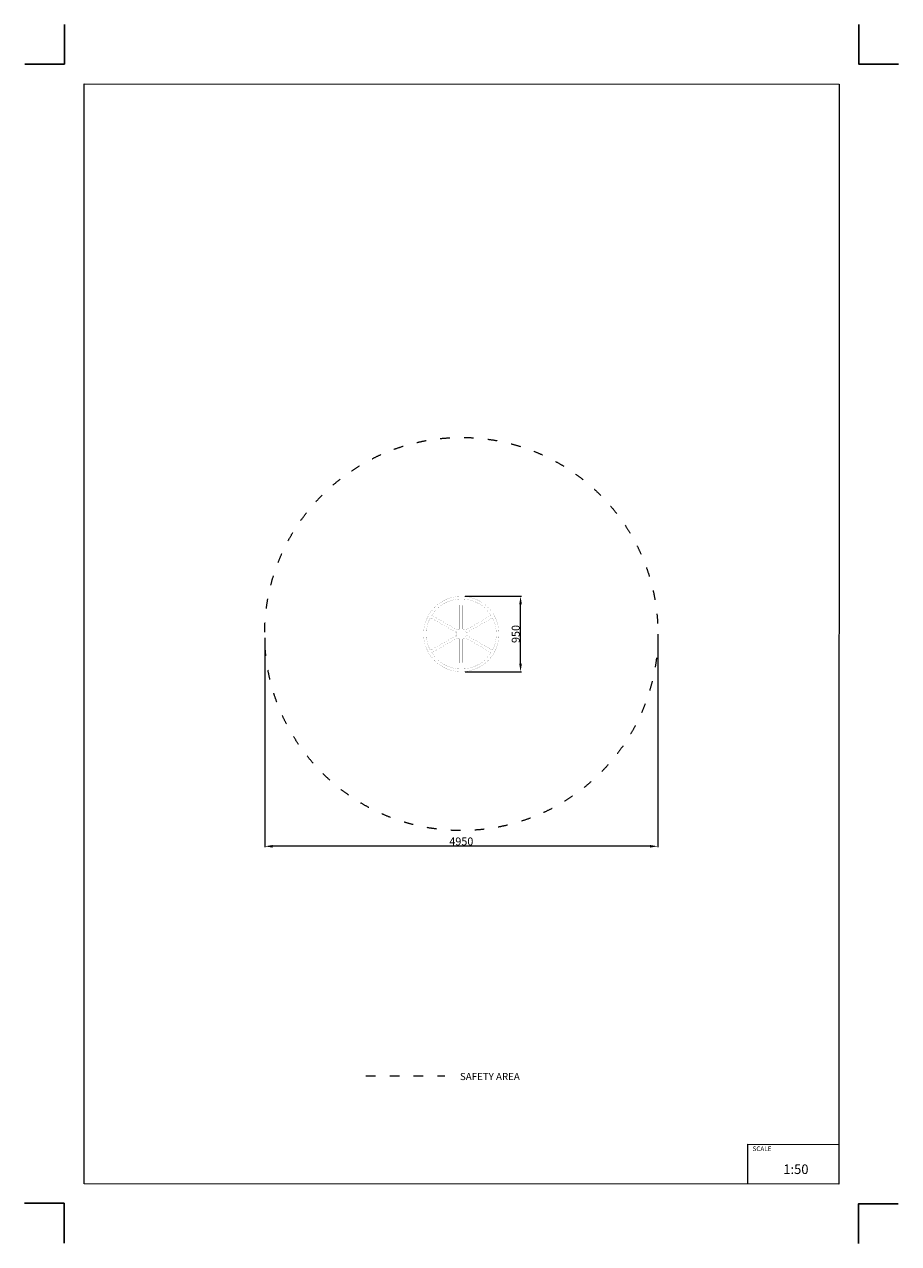
# Model space of a CAD drawing. Units: millimetres. Extents: x -5500 to 5505, y -7676 to 7676.
import ezdxf

# ---------------------------------------------------------------- set-up
doc = ezdxf.new("R2010")
doc.units = ezdxf.units.MM
doc.linetypes.add('ACAD_ISO03W100', pattern=[30, 12, -18])
doc.layers.add('InterSystem - drawing', color=7, linetype='Continuous')
doc.layers.add('ProfileEdges', color=7, linetype='Continuous')
for name, color, linetype, lineweight in [('InterSystem-description', 7, 'Continuous', 13), ('InterSystem-dimension', 7, 'Continuous', 5), ('InterSystem-drawing', 7, 'Continuous', 9)]:
    doc.layers.add(name, color=color, linetype=linetype, lineweight=lineweight)
doc.styles.add('arial', font='arial.ttf')
doc.dimstyles.new('IS_1-50(mm)', dxfattribs={"dimtxt": 100, "dimasz": 100, "dimexe": 10, "dimexo": 50, "dimgap": 10, "dimtad": 1, "dimdec": 0, "dimrnd": 0.5, "dimzin": 0, "dimtxsty": 'arial', "dimcen": 100, "dimclrd": 256, "dimclre": 256, "dimclrt": 256, "dimadec": 1, "dimazin": 0, "dimtfac": 1, "dimtdec": 0, "dimtmove": 0, "dimatfit": 3, "dimfxl": 0, "dimtolj": 1, "dimtzin": 0, "dimlwd": -1, "dimlwe": -1, "dimarcsym": 0})

# ---------------------------------------------------------------- blocks, each defined once
blk = doc.blocks.new('layout_A3')
at = {"layer": 'InterSystem - drawing'}
for points in [[(-250, 750), (-250, 250), (-750, 250)], [(9750, 748), (9750, 248), (10250, 248)], [(-255, -14594), (-254, -14094), (-754, -14094)], [(9745, -14602), (9745, -14102), (10245, -14102)]]:
    blk.add_lwpolyline(points, dxfattribs=at)
at = {"layer": 'InterSystem-description'}
blk.add_lwpolyline([(9496, -13852), (-4, -13850), (0, 0), (9500, -2)], close=True, dxfattribs=at)
at = {"layer": 'InterSystem-description', "linetype": 'Continuous', "flags": 128}
for points in [[(8354, -13851), (8354, -13351)], [(8354, -13351), (9496, -13352)]]:
    blk.add_lwpolyline(points, dxfattribs=at)
at = {"layer": 'InterSystem-description', "linetype": 'Continuous', "insert": (8412, -13378), "char_height": 58.4, "attachment_point": 1, "rotation": 359.9818, "style": 'arial'}
blk.add_mtext('SCALE', dxfattribs=at)
at = {"layer": 'InterSystem-description', "insert": (8798, -13605), "char_height": 120, "attachment_point": 1, "rotation": 359.9818, "style": 'arial'}
blk.add_mtext('1:50', dxfattribs=at)
blk = doc.blocks.new('*D4')
at = {"layer": 'Defpoints', "color": 0}
for p in [(0, 475), (746, 475), (0, -475)]:
    blk.add_point(p, dxfattribs=at)
at = {"layer": 'InterSystem-dimension'}
for p, q in [((50, 475), (756, 475)), ((746, -375), (746, 375)), ((50, -475), (756, -475))]:
    blk.add_line(p, q, dxfattribs=at)
for points in [[(762, 375), (729, 375), (746, 475)], [(729, -375), (762, -375), (746, -475)]]:
    blk.add_solid(points, dxfattribs=at)
at = {"layer": 'InterSystem-dimension', "insert": (685, 0), "char_height": 100, "attachment_point": 5, "rotation": 90, "style": 'arial'}
blk.add_mtext('\\A1;950', dxfattribs=at)
blk = doc.blocks.new('*D5')
at = {"layer": 'Defpoints', "color": 0}
for p in [(-2475, 0), (2475, 0), (-2475, -2673)]:
    blk.add_point(p, dxfattribs=at)
at = {"layer": 'InterSystem-dimension'}
for p, q in [((-2475, -50), (-2475, -2683)), ((2475, -50), (2475, -2683)), ((2375, -2673), (-2375, -2673))]:
    blk.add_line(p, q, dxfattribs=at)
for points in [[(-2375, -2657), (-2375, -2690), (-2475, -2673)], [(2375, -2690), (2375, -2657), (2475, -2673)]]:
    blk.add_solid(points, dxfattribs=at)
at = {"layer": 'InterSystem-dimension', "insert": (0, -2612), "char_height": 100, "attachment_point": 5, "style": 'arial'}
blk.add_mtext('\\A1;4950', dxfattribs=at)

msp = doc.modelspace()

# ---------------------------------------------------------------- linework, layer by layer
at = {"layer": 'InterSystem-drawing', "linetype": 'ACAD_ISO03W100', "ltscale": 10}
msp.add_lwpolyline([(-1200, -5563.8), (-205.4, -5563.8)], dxfattribs=at)
msp.add_circle((0, 0), 2475, dxfattribs=at)
at = {"layer": 'ProfileEdges'}
for points in [[(-122.9, 458.8, 0.964, 0.964, 0), (-62, 470.9, 0.964, 0.964, 0)], [(-62, 470.9, 0.964, 0.964, 0), (0, 475, 0.964, 0.964, 0)], [(0, 475, 0.964, 0.964, 0), (62, 470.9, 0.964, 0.964, 0)], [(62, 470.9, 0.964, 0.964, 0), (122.9, 458.8, 0.964, 0.964, 0)], [(-376.8, 289.2, 0.964, 0.964, 0), (-335.9, 335.9, 0.964, 0.964, 0)], [(-350.1, 268.6, 0.964, 0.964, 0), (-312, 312, 0.964, 0.964, 0)], [(-335.9, 335.9, 0.964, 0.964, 0), (-289.2, 376.8, 0.964, 0.964, 0)], [(-312, 312, 0.964, 0.964, 0), (-268.6, 350.1, 0.964, 0.964, 0)], [(-289.2, 376.8, 0.964, 0.964, 0), (-237.5, 411.4, 0.964, 0.964, 0)], [(-268.6, 350.1, 0.964, 0.964, 0), (-220.6, 382.1, 0.964, 0.964, 0)], [(-237.5, 411.4, 0.964, 0.964, 0), (-181.8, 438.8, 0.964, 0.964, 0)], [(-220.6, 382.1, 0.964, 0.964, 0), (-168.9, 407.7, 0.964, 0.964, 0)], [(-181.8, 438.8, 0.964, 0.964, 0), (-122.9, 458.8, 0.964, 0.964, 0)], [(-168.9, 407.7, 0.964, 0.964, 0), (-114.2, 426.2, 0.964, 0.964, 0)], [(-114.2, 426.2, 0.964, 0.964, 0), (-57.6, 437.5, 0.964, 0.964, 0)], [(-57.6, 437.5, 0.964, 0.964, 0), (-16.8, 440.1, 0.964, 0.964, 0)], [(-16.8, 440.1, 0.964, 0.964, 0), (-18.6, 344.1, 0.964, 0.964, 0)], [(-18.6, 344.1, 0.964, 0.964, 0), (-18.6, 254.2, 0.964, 0.964, 0)], [(-16.8, 440.1, 0.964, 0.964, 0), (-15.8, 440.2, 0.964, 0.964, 0)], [(16.9, 440.1, 0.964, 0.964, 0), (15.1, 343.9, 0.964, 0.964, 0)], [(15.1, 343.9, 0.964, 0.964, 0), (15.1, 254.2, 0.964, 0.964, 0)], [(15.9, 440.2, 0.964, 0.964, 0), (16.9, 440.1, 0.964, 0.964, 0)], [(16.9, 440.1, 0.964, 0.964, 0), (57.6, 437.5, 0.964, 0.964, 0)], [(57.6, 437.5, 0.964, 0.964, 0), (114.2, 426.2, 0.964, 0.964, 0)], [(114.2, 426.2, 0.964, 0.964, 0), (168.9, 407.7, 0.964, 0.964, 0)], [(122.9, 458.8, 0.964, 0.964, 0), (181.8, 438.8, 0.964, 0.964, 0)], [(168.9, 407.7, 0.964, 0.964, 0), (220.6, 382.1, 0.964, 0.964, 0)], [(181.8, 438.8, 0.964, 0.964, 0), (237.5, 411.4, 0.964, 0.964, 0)], [(220.6, 382.1, 0.964, 0.964, 0), (268.6, 350.1, 0.964, 0.964, 0)], [(237.5, 411.4, 0.964, 0.964, 0), (289.2, 376.8, 0.964, 0.964, 0)], [(268.6, 350.1, 0.964, 0.964, 0), (312, 312, 0.964, 0.964, 0)], [(289.2, 376.8, 0.964, 0.964, 0), (335.9, 335.9, 0.964, 0.964, 0)], [(312, 312, 0.964, 0.964, 0), (350.1, 268.6, 0.964, 0.964, 0)], [(335.9, 335.9, 0.964, 0.964, 0), (376.8, 289.2, 0.964, 0.964, 0)], [(-458.8, 122.9, 0.964, 0.964, 0), (-438.8, 181.8, 0.964, 0.964, 0)], [(-438.8, 181.8, 0.964, 0.964, 0), (-411.4, 237.5, 0.964, 0.964, 0)], [(-426.2, 114.2, 0.964, 0.964, 0), (-407.7, 168.9, 0.964, 0.964, 0)], [(-411.4, 237.5, 0.964, 0.964, 0), (-376.8, 289.2, 0.964, 0.964, 0)], [(-407.7, 168.9, 0.964, 0.964, 0), (-389.6, 205.4, 0.964, 0.964, 0)], [(-390.3, 205.8, 0.964, 0.964, 0), (-389.6, 205.4, 0.964, 0.964, 0)], [(-389.6, 205.4, 0.964, 0.964, 0), (-305.4, 158.8, 0.964, 0.964, 0)], [(-373.4, 235, 0.964, 0.964, 0), (-372.8, 234.6, 0.964, 0.964, 0)], [(-372.8, 234.6, 0.964, 0.964, 0), (-350.1, 268.6, 0.964, 0.964, 0)], [(-372.8, 234.6, 0.964, 0.964, 0), (-288.7, 188.2, 0.964, 0.964, 0)], [(-305.4, 158.8, 0.964, 0.964, 0), (-227.7, 114, 0.964, 0.964, 0)], [(-288.7, 188.2, 0.964, 0.964, 0), (-210.8, 143.2, 0.964, 0.964, 0)], [(-18.6, 163.2, 0.964, 0.964, 0), (-19.1, 64.4, 0.964, 0.964, 0)], [(-18.6, 254.2, 0.964, 0.964, 0), (-18.6, 163.2, 0.964, 0.964, 0)], [(15.1, 163.1, 0.964, 0.964, 0), (14.7, 65.5, 0.964, 0.964, 0)], [(15.1, 254.2, 0.964, 0.964, 0), (15.1, 163.1, 0.964, 0.964, 0)], [(290.2, 185, 0.964, 0.964, 0), (212.6, 140.2, 0.964, 0.964, 0)], [(307.3, 156, 0.964, 0.964, 0), (229.4, 111, 0.964, 0.964, 0)], [(372.7, 234.7, 0.964, 0.964, 0), (290.2, 185, 0.964, 0.964, 0)], [(389.6, 205.5, 0.964, 0.964, 0), (307.3, 156, 0.964, 0.964, 0)], [(350.1, 268.6, 0.964, 0.964, 0), (372.7, 234.7, 0.964, 0.964, 0)], [(373.3, 235.1, 0.964, 0.964, 0), (372.7, 234.7, 0.964, 0.964, 0)], [(376.8, 289.2, 0.964, 0.964, 0), (411.4, 237.5, 0.964, 0.964, 0)], [(390.2, 205.9, 0.964, 0.964, 0), (389.6, 205.5, 0.964, 0.964, 0)], [(389.6, 205.5, 0.964, 0.964, 0), (407.7, 168.9, 0.964, 0.964, 0)], [(407.7, 168.9, 0.964, 0.964, 0), (426.2, 114.2, 0.964, 0.964, 0)], [(411.4, 237.5, 0.964, 0.964, 0), (438.8, 181.8, 0.964, 0.964, 0)], [(438.8, 181.8, 0.964, 0.964, 0), (458.8, 122.9, 0.964, 0.964, 0)], [(-475, 0, 0.964, 0.964, 0), (-470.9, 62, 0.964, 0.964, 0)], [(-470.9, -62, 0.964, 0.964, 0), (-475, 0, 0.964, 0.964, 0)], [(-470.9, 62, 0.964, 0.964, 0), (-458.8, 122.9, 0.964, 0.964, 0)], [(-441.2, 0, 0.964, 0.964, 0), (-437.5, 57.6, 0.964, 0.964, 0)], [(-437.5, -57.6, 0.964, 0.964, 0), (-441.2, 0, 0.964, 0.964, 0)], [(-437.5, 57.6, 0.964, 0.964, 0), (-426.2, 114.2, 0.964, 0.964, 0)], [(-227.7, 114, 0.964, 0.964, 0), (-148.8, 68.4, 0.964, 0.964, 0)], [(-210.8, 143.2, 0.964, 0.964, 0), (-132, 97.7, 0.964, 0.964, 0)], [(-148.8, 68.4, 0.964, 0.964, 0), (-64.1, 20, 0.964, 0.964, 0)], [(-132, 97.7, 0.964, 0.964, 0), (-46.2, 48.7, 0.964, 0.964, 0)], [(-67.4, 0, 0.964, 0.964, 0), (-66.3, 11.7, 0.964, 0.964, 0)], [(-66.3, -11.7, 0.964, 0.964, 0), (-67.4, 0, 0.964, 0.964, 0)], [(-66.3, 11.7, 0.964, 0.964, 0), (-64.1, 20, 0.964, 0.964, 0)], [(-64.6, 0, 0.964, 0.964, 0), (-63.6, 11.2, 0.964, 0.964, 0)], [(-63.6, -11.2, 0.964, 0.964, 0), (-64.6, 0, 0.964, 0.964, 0)], [(-64.1, 20, 0.964, 0.964, 0), (-61.7, 18.6, 0.964, 0.964, 0)], [(-63.6, 11.2, 0.964, 0.964, 0), (-61.7, 18.6, 0.964, 0.964, 0)], [(-61.7, 18.6, 0.964, 0.964, 0), (-60.7, 22.1, 0.964, 0.964, 0)], [(-60.7, 22.1, 0.964, 0.964, 0), (-59.5, 24.7, 0.964, 0.964, 0)], [(-59.5, 24.7, 0.964, 0.964, 0), (-56, 32.3, 0.964, 0.964, 0)], [(-56, 32.3, 0.964, 0.964, 0), (-53.6, 35.8, 0.964, 0.964, 0)], [(-53.6, 35.8, 0.964, 0.964, 0), (-49.5, 41.5, 0.964, 0.964, 0)], [(-45.6, 45.6, 0.964, 0.964, 0), (-49.5, 41.5, 0.964, 0.964, 0)], [(-46.2, 48.7, 0.964, 0.964, 0), (-43.3, 51.6, 0.964, 0.964, 0)], [(-46.2, 48.7, 0.964, 0.964, 0), (-43.8, 47.3, 0.964, 0.964, 0)], [(-45.6, 45.6, 0.964, 0.964, 0), (-43.8, 47.3, 0.964, 0.964, 0)], [(-43.8, 47.3, 0.964, 0.964, 0), (-41.5, 49.5, 0.964, 0.964, 0)], [(-43.3, 51.6, 0.964, 0.964, 0), (-33.7, 58.3, 0.964, 0.964, 0)], [(-41.5, 49.5, 0.964, 0.964, 0), (-35.8, 53.6, 0.964, 0.964, 0)], [(-35.8, 53.6, 0.964, 0.964, 0), (-32.3, 56, 0.964, 0.964, 0)], [(-33.7, 58.3, 0.964, 0.964, 0), (-23, 63.3, 0.964, 0.964, 0)], [(-32.3, 56, 0.964, 0.964, 0), (-24.7, 59.5, 0.964, 0.964, 0)], [(-24.7, 59.5, 0.964, 0.964, 0), (-22.1, 60.7, 0.964, 0.964, 0)], [(-23, 63.3, 0.964, 0.964, 0), (-19.1, 64.4, 0.964, 0.964, 0)], [(-22.1, 60.7, 0.964, 0.964, 0), (-19.1, 61.5, 0.964, 0.964, 0)], [(-19.1, 64.4, 0.964, 0.964, 0), (-19.1, 61.5, 0.964, 0.964, 0)], [(-19.1, 61.5, 0.964, 0.964, 0), (-11.2, 63.6, 0.964, 0.964, 0)], [(-11.2, 63.6, 0.964, 0.964, 0), (0, 64.6, 0.964, 0.964, 0)], [(0, 64.6, 0.964, 0.964, 0), (11.2, 63.6, 0.964, 0.964, 0)], [(11.2, 63.6, 0.964, 0.964, 0), (14.7, 62.7, 0.964, 0.964, 0)], [(14.7, 65.5, 0.964, 0.964, 0), (23, 63.3, 0.964, 0.964, 0)], [(14.7, 65.5, 0.964, 0.964, 0), (14.7, 62.7, 0.964, 0.964, 0)], [(14.7, 62.7, 0.964, 0.964, 0), (22.1, 60.7, 0.964, 0.964, 0)], [(22.1, 60.7, 0.964, 0.964, 0), (24.7, 59.5, 0.964, 0.964, 0)], [(23, 63.3, 0.964, 0.964, 0), (33.7, 58.3, 0.964, 0.964, 0)], [(24.7, 59.5, 0.964, 0.964, 0), (32.3, 56, 0.964, 0.964, 0)], [(32.3, 56, 0.964, 0.964, 0), (35.8, 53.6, 0.964, 0.964, 0)], [(33.7, 58.3, 0.964, 0.964, 0), (43.3, 51.6, 0.964, 0.964, 0)], [(35.8, 53.6, 0.964, 0.964, 0), (41.5, 49.5, 0.964, 0.964, 0)], [(41.5, 49.5, 0.964, 0.964, 0), (45.6, 45.6, 0.964, 0.964, 0)], [(43.3, 51.6, 0.964, 0.964, 0), (49.4, 45.5, 0.964, 0.964, 0)], [(45.6, 45.6, 0.964, 0.964, 0), (47, 44.1, 0.964, 0.964, 0)], [(49.4, 45.5, 0.964, 0.964, 0), (47, 44.1, 0.964, 0.964, 0)], [(47, 44.1, 0.964, 0.964, 0), (49.5, 41.5, 0.964, 0.964, 0)], [(133.7, 94.7, 0.964, 0.964, 0), (49.4, 45.5, 0.964, 0.964, 0)], [(49.5, 41.5, 0.964, 0.964, 0), (53.6, 35.8, 0.964, 0.964, 0)], [(53.6, 35.8, 0.964, 0.964, 0), (56, 32.3, 0.964, 0.964, 0)], [(56, 32.3, 0.964, 0.964, 0), (59.5, 24.7, 0.964, 0.964, 0)], [(59.5, 24.7, 0.964, 0.964, 0), (60.7, 22.1, 0.964, 0.964, 0)], [(60.7, 22.1, 0.964, 0.964, 0), (62.8, 14.3, 0.964, 0.964, 0)], [(65.3, 15.7, 0.964, 0.964, 0), (62.8, 14.3, 0.964, 0.964, 0)], [(62.8, 14.3, 0.964, 0.964, 0), (63.6, 11.2, 0.964, 0.964, 0)], [(63.6, 11.2, 0.964, 0.964, 0), (64.6, 0, 0.964, 0.964, 0)], [(64.6, 0, 0.964, 0.964, 0), (63.6, -11.2, 0.964, 0.964, 0)], [(150.6, 65.5, 0.964, 0.964, 0), (65.3, 15.7, 0.964, 0.964, 0)], [(65.3, 15.7, 0.964, 0.964, 0), (66.3, 11.7, 0.964, 0.964, 0)], [(66.3, 11.7, 0.964, 0.964, 0), (67.4, 0, 0.964, 0.964, 0)], [(67.4, 0, 0.964, 0.964, 0), (66.3, -11.7, 0.964, 0.964, 0)], [(212.6, 140.2, 0.964, 0.964, 0), (133.7, 94.7, 0.964, 0.964, 0)], [(229.4, 111, 0.964, 0.964, 0), (150.6, 65.5, 0.964, 0.964, 0)], [(426.2, 114.2, 0.964, 0.964, 0), (437.5, 57.6, 0.964, 0.964, 0)], [(437.5, 57.6, 0.964, 0.964, 0), (441.2, 0, 0.964, 0.964, 0)], [(441.2, 0, 0.964, 0.964, 0), (437.5, -57.6, 0.964, 0.964, 0)], [(458.8, 122.9, 0.964, 0.964, 0), (470.9, 62, 0.964, 0.964, 0)], [(470.9, 62, 0.964, 0.964, 0), (475, 0, 0.964, 0.964, 0)], [(475, 0, 0.964, 0.964, 0), (470.9, -62, 0.964, 0.964, 0)], [(-458.8, -122.9, 0.964, 0.964, 0), (-470.9, -62, 0.964, 0.964, 0)], [(-438.8, -181.8, 0.964, 0.964, 0), (-458.8, -122.9, 0.964, 0.964, 0)], [(-426.2, -114.2, 0.964, 0.964, 0), (-437.5, -57.6, 0.964, 0.964, 0)], [(-407.7, -168.9, 0.964, 0.964, 0), (-426.2, -114.2, 0.964, 0.964, 0)], [(-305.4, -158.8, 0.964, 0.964, 0), (-227.7, -114, 0.964, 0.964, 0)], [(-288.7, -188.2, 0.964, 0.964, 0), (-210.8, -143.2, 0.964, 0.964, 0)], [(-227.7, -114, 0.964, 0.964, 0), (-148.8, -68.4, 0.964, 0.964, 0)], [(-210.8, -143.2, 0.964, 0.964, 0), (-132, -97.7, 0.964, 0.964, 0)], [(-148.8, -68.4, 0.964, 0.964, 0), (-64.1, -20, 0.964, 0.964, 0)], [(-132, -97.7, 0.964, 0.964, 0), (-46.2, -48.7, 0.964, 0.964, 0)], [(-64.1, -20, 0.964, 0.964, 0), (-66.3, -11.7, 0.964, 0.964, 0)], [(-64.1, -20, 0.964, 0.964, 0), (-61.7, -18.6, 0.964, 0.964, 0)], [(-61.7, -18.6, 0.964, 0.964, 0), (-63.6, -11.2, 0.964, 0.964, 0)], [(-60.7, -22.1, 0.964, 0.964, 0), (-61.7, -18.6, 0.964, 0.964, 0)], [(-59.5, -24.7, 0.964, 0.964, 0), (-60.7, -22.1, 0.964, 0.964, 0)], [(-56, -32.3, 0.964, 0.964, 0), (-59.5, -24.7, 0.964, 0.964, 0)], [(-53.6, -35.8, 0.964, 0.964, 0), (-56, -32.3, 0.964, 0.964, 0)], [(-49.5, -41.5, 0.964, 0.964, 0), (-53.6, -35.8, 0.964, 0.964, 0)], [(-45.6, -45.6, 0.964, 0.964, 0), (-49.5, -41.5, 0.964, 0.964, 0)], [(-46.2, -48.7, 0.964, 0.964, 0), (-43.8, -47.3, 0.964, 0.964, 0)], [(-43.3, -51.6, 0.964, 0.964, 0), (-46.2, -48.7, 0.964, 0.964, 0)], [(-43.8, -47.3, 0.964, 0.964, 0), (-45.6, -45.6, 0.964, 0.964, 0)], [(-41.5, -49.5, 0.964, 0.964, 0), (-43.8, -47.3, 0.964, 0.964, 0)], [(-33.7, -58.3, 0.964, 0.964, 0), (-43.3, -51.6, 0.964, 0.964, 0)], [(-35.8, -53.6, 0.964, 0.964, 0), (-41.5, -49.5, 0.964, 0.964, 0)], [(-32.3, -56, 0.964, 0.964, 0), (-35.8, -53.6, 0.964, 0.964, 0)], [(-23, -63.3, 0.964, 0.964, 0), (-33.7, -58.3, 0.964, 0.964, 0)], [(-24.7, -59.5, 0.964, 0.964, 0), (-32.3, -56, 0.964, 0.964, 0)], [(-22.1, -60.7, 0.964, 0.964, 0), (-24.7, -59.5, 0.964, 0.964, 0)], [(-19.1, -64.4, 0.964, 0.964, 0), (-23, -63.3, 0.964, 0.964, 0)], [(-19.1, -61.5, 0.964, 0.964, 0), (-22.1, -60.7, 0.964, 0.964, 0)], [(-11.2, -63.6, 0.964, 0.964, 0), (-19.1, -61.5, 0.964, 0.964, 0)], [(-19.1, -64.4, 0.964, 0.964, 0), (-19.1, -61.5, 0.964, 0.964, 0)], [(-18.6, -163.2, 0.964, 0.964, 0), (-19.1, -64.4, 0.964, 0.964, 0)], [(0, -64.6, 0.964, 0.964, 0), (-11.2, -63.6, 0.964, 0.964, 0)], [(11.2, -63.6, 0.964, 0.964, 0), (0, -64.6, 0.964, 0.964, 0)], [(14.7, -62.7, 0.964, 0.964, 0), (11.2, -63.6, 0.964, 0.964, 0)], [(22.1, -60.7, 0.964, 0.964, 0), (14.7, -62.7, 0.964, 0.964, 0)], [(14.7, -65.5, 0.964, 0.964, 0), (14.7, -62.7, 0.964, 0.964, 0)], [(23, -63.3, 0.964, 0.964, 0), (14.7, -65.5, 0.964, 0.964, 0)], [(15.1, -163.1, 0.964, 0.964, 0), (14.7, -65.5, 0.964, 0.964, 0)], [(24.7, -59.5, 0.964, 0.964, 0), (22.1, -60.7, 0.964, 0.964, 0)], [(33.7, -58.3, 0.964, 0.964, 0), (23, -63.3, 0.964, 0.964, 0)], [(32.3, -56, 0.964, 0.964, 0), (24.7, -59.5, 0.964, 0.964, 0)], [(35.8, -53.6, 0.964, 0.964, 0), (32.3, -56, 0.964, 0.964, 0)], [(43.3, -51.6, 0.964, 0.964, 0), (33.7, -58.3, 0.964, 0.964, 0)], [(41.5, -49.5, 0.964, 0.964, 0), (35.8, -53.6, 0.964, 0.964, 0)], [(45.6, -45.6, 0.964, 0.964, 0), (41.5, -49.5, 0.964, 0.964, 0)], [(49.4, -45.5, 0.964, 0.964, 0), (43.3, -51.6, 0.964, 0.964, 0)], [(47, -44.1, 0.964, 0.964, 0), (45.6, -45.6, 0.964, 0.964, 0)], [(49.5, -41.5, 0.964, 0.964, 0), (47, -44.1, 0.964, 0.964, 0)], [(49.4, -45.5, 0.964, 0.964, 0), (47, -44.1, 0.964, 0.964, 0)], [(133.7, -94.7, 0.964, 0.964, 0), (49.4, -45.5, 0.964, 0.964, 0)], [(53.6, -35.8, 0.964, 0.964, 0), (49.5, -41.5, 0.964, 0.964, 0)], [(56, -32.3, 0.964, 0.964, 0), (53.6, -35.8, 0.964, 0.964, 0)], [(59.5, -24.7, 0.964, 0.964, 0), (56, -32.3, 0.964, 0.964, 0)], [(60.7, -22.1, 0.964, 0.964, 0), (59.5, -24.7, 0.964, 0.964, 0)], [(62.8, -14.3, 0.964, 0.964, 0), (60.7, -22.1, 0.964, 0.964, 0)], [(63.6, -11.2, 0.964, 0.964, 0), (62.8, -14.3, 0.964, 0.964, 0)], [(65.3, -15.7, 0.964, 0.964, 0), (62.8, -14.3, 0.964, 0.964, 0)], [(66.3, -11.7, 0.964, 0.964, 0), (65.3, -15.7, 0.964, 0.964, 0)], [(150.6, -65.5, 0.964, 0.964, 0), (65.3, -15.7, 0.964, 0.964, 0)], [(212.6, -140.2, 0.964, 0.964, 0), (133.7, -94.7, 0.964, 0.964, 0)], [(229.4, -111, 0.964, 0.964, 0), (150.6, -65.5, 0.964, 0.964, 0)], [(290.2, -185, 0.964, 0.964, 0), (212.6, -140.2, 0.964, 0.964, 0)], [(307.3, -156, 0.964, 0.964, 0), (229.4, -111, 0.964, 0.964, 0)], [(426.2, -114.2, 0.964, 0.964, 0), (407.7, -168.9, 0.964, 0.964, 0)], [(437.5, -57.6, 0.964, 0.964, 0), (426.2, -114.2, 0.964, 0.964, 0)], [(458.8, -122.9, 0.964, 0.964, 0), (438.8, -181.8, 0.964, 0.964, 0)], [(470.9, -62, 0.964, 0.964, 0), (458.8, -122.9, 0.964, 0.964, 0)], [(-411.4, -237.5, 0.964, 0.964, 0), (-438.8, -181.8, 0.964, 0.964, 0)], [(-376.8, -289.2, 0.964, 0.964, 0), (-411.4, -237.5, 0.964, 0.964, 0)], [(-389.6, -205.4, 0.964, 0.964, 0), (-407.7, -168.9, 0.964, 0.964, 0)], [(-389.6, -205.4, 0.964, 0.964, 0), (-305.4, -158.8, 0.964, 0.964, 0)], [(-389.2, -206.3, 0.964, 0.964, 0), (-389.6, -205.4, 0.964, 0.964, 0)], [(-335.9, -335.9, 0.964, 0.964, 0), (-376.8, -289.2, 0.964, 0.964, 0)], [(-372.8, -234.6, 0.964, 0.964, 0), (-373.3, -233.8, 0.964, 0.964, 0)], [(-372.8, -234.6, 0.964, 0.964, 0), (-288.7, -188.2, 0.964, 0.964, 0)], [(-350.1, -268.6, 0.964, 0.964, 0), (-372.8, -234.6, 0.964, 0.964, 0)], [(-312, -312, 0.964, 0.964, 0), (-350.1, -268.6, 0.964, 0.964, 0)], [(-18.6, -254.2, 0.964, 0.964, 0), (-18.6, -163.2, 0.964, 0.964, 0)], [(-18.6, -344.1, 0.964, 0.964, 0), (-18.6, -254.2, 0.964, 0.964, 0)], [(15.1, -254.2, 0.964, 0.964, 0), (15.1, -163.1, 0.964, 0.964, 0)], [(15.1, -343.9, 0.964, 0.964, 0), (15.1, -254.2, 0.964, 0.964, 0)], [(372.7, -234.7, 0.964, 0.964, 0), (290.2, -185, 0.964, 0.964, 0)], [(389.6, -205.5, 0.964, 0.964, 0), (307.3, -156, 0.964, 0.964, 0)], [(350.1, -268.6, 0.964, 0.964, 0), (312, -312, 0.964, 0.964, 0)], [(376.8, -289.2, 0.964, 0.964, 0), (335.9, -335.9, 0.964, 0.964, 0)], [(372.7, -234.7, 0.964, 0.964, 0), (350.1, -268.6, 0.964, 0.964, 0)], [(373.2, -233.9, 0.964, 0.964, 0), (372.7, -234.7, 0.964, 0.964, 0)], [(411.4, -237.5, 0.964, 0.964, 0), (376.8, -289.2, 0.964, 0.964, 0)], [(389.6, -205.5, 0.964, 0.964, 0), (389.1, -206.4, 0.964, 0.964, 0)], [(407.7, -168.9, 0.964, 0.964, 0), (389.6, -205.5, 0.964, 0.964, 0)], [(438.8, -181.8, 0.964, 0.964, 0), (411.4, -237.5, 0.964, 0.964, 0)], [(-289.2, -376.8, 0.964, 0.964, 0), (-335.9, -335.9, 0.964, 0.964, 0)], [(-268.6, -350.1, 0.964, 0.964, 0), (-312, -312, 0.964, 0.964, 0)], [(-237.5, -411.4, 0.964, 0.964, 0), (-289.2, -376.8, 0.964, 0.964, 0)], [(-220.6, -382.1, 0.964, 0.964, 0), (-268.6, -350.1, 0.964, 0.964, 0)], [(-181.8, -438.8, 0.964, 0.964, 0), (-237.5, -411.4, 0.964, 0.964, 0)], [(-168.9, -407.7, 0.964, 0.964, 0), (-220.6, -382.1, 0.964, 0.964, 0)], [(-122.9, -458.8, 0.964, 0.964, 0), (-181.8, -438.8, 0.964, 0.964, 0)], [(-114.2, -426.2, 0.964, 0.964, 0), (-168.9, -407.7, 0.964, 0.964, 0)], [(-62, -470.9, 0.964, 0.964, 0), (-122.9, -458.8, 0.964, 0.964, 0)], [(-57.6, -437.5, 0.964, 0.964, 0), (-114.2, -426.2, 0.964, 0.964, 0)], [(-16.8, -440.1, 0.964, 0.964, 0), (-57.6, -437.5, 0.964, 0.964, 0)], [(-16.8, -440.1, 0.964, 0.964, 0), (-18.6, -344.1, 0.964, 0.964, 0)], [(-16.8, -440.9, 0.964, 0.964, 0), (-16.8, -440.1, 0.964, 0.964, 0)], [(16.9, -440.1, 0.964, 0.964, 0), (15.1, -343.9, 0.964, 0.964, 0)], [(57.6, -437.5, 0.964, 0.964, 0), (16.9, -440.1, 0.964, 0.964, 0)], [(17, -440.9, 0.964, 0.964, 0), (16.9, -440.1, 0.964, 0.964, 0)], [(114.2, -426.2, 0.964, 0.964, 0), (57.6, -437.5, 0.964, 0.964, 0)], [(122.9, -458.8, 0.964, 0.964, 0), (62, -470.9, 0.964, 0.964, 0)], [(168.9, -407.7, 0.964, 0.964, 0), (114.2, -426.2, 0.964, 0.964, 0)], [(181.8, -438.8, 0.964, 0.964, 0), (122.9, -458.8, 0.964, 0.964, 0)], [(220.6, -382.1, 0.964, 0.964, 0), (168.9, -407.7, 0.964, 0.964, 0)], [(237.5, -411.4, 0.964, 0.964, 0), (181.8, -438.8, 0.964, 0.964, 0)], [(268.6, -350.1, 0.964, 0.964, 0), (220.6, -382.1, 0.964, 0.964, 0)], [(289.2, -376.8, 0.964, 0.964, 0), (237.5, -411.4, 0.964, 0.964, 0)], [(312, -312, 0.964, 0.964, 0), (268.6, -350.1, 0.964, 0.964, 0)], [(335.9, -335.9, 0.964, 0.964, 0), (289.2, -376.8, 0.964, 0.964, 0)], [(0, -475, 0.964, 0.964, 0), (-62, -470.9, 0.964, 0.964, 0)], [(62, -470.9, 0.964, 0.964, 0), (0, -475, 0.964, 0.964, 0)]]:
    msp.add_lwpolyline(points, format="xyseb", dxfattribs=at)

# ---------------------------------------------------------------- block references
at = {"layer": 'InterSystem - drawing'}
msp.add_blockref('layout_A3', (-4745.4, 6925.8), dxfattribs=at)

# ---------------------------------------------------------------- texts
at = {"layer": 'InterSystem-description', "linetype": 'Continuous', "insert": (-17.2, -5526.9), "char_height": 90, "attachment_point": 1, "style": 'arial'}
msp.add_mtext('SAFETY AREA', dxfattribs=at)

# ---------------------------------------------------------------- dimensions: what is measured, and where the dimension line sits
at = {"layer": 'InterSystem-dimension'}
dim = msp.add_linear_dim(base=(745.7, 475), p1=(0, -475), p2=(0, 475), angle=90, dimstyle='IS_1-50(mm)', dxfattribs=at)
dim.commit()
dim.dimension.update_dxf_attribs({"geometry": '*D4', "text_midpoint": (684.6, 0)})
dim = msp.add_linear_dim(base=(-2475, -2673.4), p1=(2475, 0), p2=(-2475, 0), dimstyle='IS_1-50(mm)', dxfattribs=at)
dim.commit()
dim.dimension.update_dxf_attribs({"geometry": '*D5', "text_midpoint": (0, -2612.3)})

doc.saveas('drawing.dxf')
